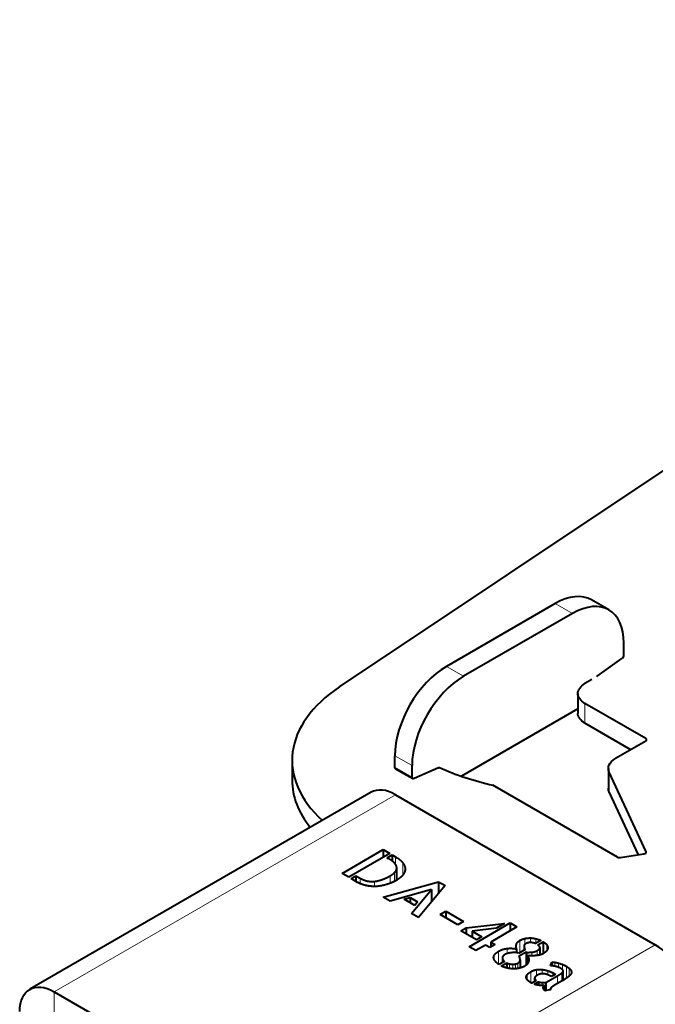
# Model space of a CAD drawing. Units: millimetres. Extents: x 2 to 1189, y 1 to 840.
# Drawn here: x 218 to 257, y 411 to 472 of the extents above; entities that cross this region are included whole.
import ezdxf

# ---------------------------------------------------------------- set-up
doc = ezdxf.new("R2010")
doc.units = ezdxf.units.MM
doc.header["$LTSCALE"] = 12.7
doc.layers.add('TANGENT_LINES', color=7, linetype='Continuous', lineweight=15)
doc.layers.add('Visible', color=7, linetype='Continuous', lineweight=40)

msp = doc.modelspace()

# ---------------------------------------------------------------- linework, layer by layer
at = {"layer": 'TANGENT_LINES'}
for p, q in [((252.333, 435.433), (251.272, 436.045)), ((245.616, 431.554), (244.555, 432.167)), ((253.111, 428.656), (253.111, 429.88)), ((256.859, 427.553), (256.859, 427.717)), ((242.434, 426.043), (241.373, 426.655)), ((242.434, 425.33), (241.373, 425.943)), ((254.605, 424.415), (254.605, 425.64)), ((220.33, 412.079), (241.402, 424.245)), ((256.886, 420.666), (256.886, 420.726)), ((241.413, 420.41), (241.413, 419.936)), ((241.485, 419.683), (241.485, 418.971)), ((241.874, 420.027), (241.874, 419.299)), ((239.238, 419.087), (239.238, 418.753)), ((240.112, 418.893), (240.112, 418.58)), ((241.076, 419.235), (241.076, 418.775)), ((241.351, 419.437), (241.351, 418.903)), ((249.087, 415.241), (249.087, 414.49)), ((249.404, 415.365), (249.404, 415.001)), ((249.741, 415.4), (249.741, 415.116)), ((250.075, 415.356), (250.075, 415.061)), ((236.381, 402.812), (257.453, 414.978)), ((248.316, 414.751), (248.316, 414.436)), ((248.877, 415.003), (248.877, 414.79)), ((250.161, 414.621), (250.161, 414.32)), ((250.766, 414.959), (250.766, 414.64)), ((247.769, 414.572), (247.769, 413.795)), ((249.634, 414.133), (249.634, 413.962)), ((249.837, 414.522), (249.837, 414.301)), ((248.459, 413.8), (248.459, 413.512)), ((248.648, 413.78), (248.648, 413.495)), ((248.825, 413.795), (248.825, 413.496)), ((248.966, 413.845), (248.966, 413.516)), ((250.112, 413.439), (250.112, 413.057)), ((250.474, 413.449), (250.474, 413.187)), ((251.253, 413.897), (251.253, 413.653)), ((251.482, 413.847), (251.482, 413.586)), ((251.726, 413.763), (251.726, 413.437)), ((251.964, 413.648), (251.964, 412.914)), ((252.144, 413.52), (252.144, 413.051)), ((249.54, 413.132), (249.54, 412.837)), ((249.772, 413.32), (249.772, 412.637)), ((250.823, 413.375), (250.823, 413.121)), ((251.131, 413.239), (251.131, 413.064)), ((251.424, 413.07), (251.424, 412.589)), ((251.675, 413.234), (251.675, 412.734)), ((251.763, 413.353), (251.763, 412.786)), ((252.254, 413.377), (252.254, 413.197)), ((250.463, 412.649), (250.463, 412.466)), ((250.546, 412.394), (250.546, 412.281)), ((220.33, 412.079), (220.33, 410.446))]:
    msp.add_line(p, q, dxfattribs=at)
at = {"layer": 'Visible'}
for p, q in [((237.951, 430.9), (299.631, 472.096)), ((251.272, 436.045), (244.555, 432.167)), ((254.583, 435.655), (253.522, 436.268)), ((252.333, 435.433), (245.616, 431.554)), ((255.515, 432.883), (255.515, 433.595)), ((253.872, 431.562), (255.39, 432.649)), ((253.535, 431.35), (253.111, 431.105)), ((252.672, 430.493), (252.672, 429.268)), ((256.859, 427.717), (253.111, 429.88)), ((252.672, 429.539), (245.481, 425.387)), ((255.939, 427.023), (253.111, 428.656)), ((256.859, 427.553), (254.993, 426.476)), ((235.03, 426.369), (235.03, 425.145)), ((241.373, 425.943), (241.373, 426.655)), ((241.414, 425.851), (242.475, 425.239)), ((242.434, 425.33), (242.434, 426.043)), ((244.077, 425.906), (242.558, 425.24)), ((254.554, 425.864), (254.554, 424.639)), ((256.886, 420.726), (254.605, 425.64)), ((239.902, 424.393), (218.83, 412.228)), ((255.119, 420.393), (247.431, 424.832)), ((256.407, 420.532), (254.605, 424.415)), ((241.402, 424.245), (257.453, 414.978)), ((238.113, 419.388), (240.649, 420.852)), ((240.649, 420.852), (240.649, 420.375)), ((240.649, 420.852), (241.062, 420.613)), ((241.062, 420.613), (238.526, 419.149)), ((240.89, 420.351), (241.203, 420.532)), ((240.99, 420.293), (240.89, 420.351)), ((241.203, 420.532), (241.203, 420.154)), ((241.203, 420.532), (241.413, 420.41)), ((255.312, 420.363), (256.744, 420.584)), ((241.488, 418.972), (241.488, 419.721)), ((238.526, 419.149), (238.113, 419.388)), ((238.667, 419.068), (238.97, 419.243)), ((239.073, 418.833), (238.667, 419.068)), ((238.97, 419.243), (238.97, 418.893)), ((238.97, 419.243), (239.238, 419.087)), ((240.65, 417.923), (244.07, 418.873)), ((244.07, 418.873), (244.07, 418.148)), ((244.07, 418.873), (244.479, 418.636)), ((243.643, 418.388), (241.08, 417.675)), ((242.401, 416.912), (243.643, 418.388)), ((244.479, 418.636), (242.828, 416.666)), ((243.643, 418.388), (243.643, 417.639)), ((241.08, 417.675), (240.65, 417.923)), ((241.94, 417.786), (242.315, 417.892)), ((242.597, 417.407), (241.94, 417.786)), ((242.315, 417.892), (242.315, 417.569)), ((242.315, 417.892), (242.776, 417.625)), ((242.776, 417.625), (242.597, 417.407)), ((244.174, 416.85), (244.521, 417.051)), ((244.521, 417.051), (244.521, 416.65)), ((244.521, 417.051), (245.615, 416.419)), ((242.828, 416.666), (242.401, 416.912)), ((245.268, 416.219), (244.174, 416.85)), ((245.615, 416.419), (245.268, 416.219)), ((245.45, 415.835), (245.777, 416.024)), ((246.406, 415.283), (245.45, 415.835)), ((245.777, 416.024), (248.144, 416.286)), ((245.777, 416.024), (245.777, 415.646)), ((245.955, 414.86), (248.491, 416.324)), ((247.652, 416.002), (246.145, 415.811)), ((248.911, 416.081), (247.294, 415.148)), ((248.144, 416.286), (247.652, 416.002)), ((248.491, 416.324), (248.911, 416.081)), ((248.491, 416.324), (248.491, 415.839)), ((246.145, 415.811), (246.145, 415.434)), ((246.145, 415.811), (246.733, 415.472)), ((246.733, 415.472), (246.406, 415.283)), ((250.391, 415.243), (250.057, 415.05)), ((246.376, 414.617), (245.955, 414.86)), ((246.967, 414.959), (246.376, 414.617)), ((247.232, 414.806), (246.967, 414.959)), ((247.559, 414.995), (247.232, 414.806)), ((247.294, 415.148), (247.294, 414.842)), ((247.294, 415.148), (247.559, 414.995)), ((248.887, 414.721), (248.887, 414.492)), ((249.414, 414.679), (248.997, 414.439)), ((249.351, 414.887), (249.351, 414.643)), ((250.201, 414.971), (250.536, 415.164)), ((250.326, 414.812), (250.326, 414.349)), ((250.536, 415.164), (250.536, 414.434)), ((248.012, 414.169), (248.012, 413.87)), ((248.888, 414.492), (248.877, 414.492)), ((248.997, 414.439), (248.973, 414.488)), ((249.049, 414.306), (249.476, 414.552)), ((249.104, 414.045), (249.104, 413.544)), ((249.476, 414.552), (249.476, 413.718)), ((249.493, 414.514), (249.493, 413.735)), ((249.583, 414.307), (249.583, 413.84)), ((248.141, 413.944), (247.814, 413.755)), ((247.951, 413.672), (248.278, 413.861)), ((248.278, 413.861), (248.278, 413.549)), ((250.99, 413.686), (251.072, 413.912)), ((251.072, 413.912), (251.072, 413.679)), ((251.259, 413.652), (251.253, 413.653)), ((250.004, 412.932), (250.004, 412.719)), ((250.697, 412.65), (251.424, 413.07)), ((251.038, 413.01), (250.962, 413.054)), ((251.282, 413.151), (251.038, 413.01)), ((251.131, 413.239), (251.282, 413.151)), ((251.763, 412.786), (251.763, 413.363)), ((252.15, 413.056), (252.145, 413.051)), ((250.098, 412.774), (249.82, 412.613)), ((249.985, 412.545), (250.247, 412.696)), ((250.247, 412.696), (250.247, 412.483)), ((250.598, 412.481), (250.598, 412.189)), ((250.994, 412.213), (250.653, 412.144)), ((250.697, 412.65), (250.697, 412.153)), ((250.981, 412.247), (250.981, 412.211)), ((251.706, 412.752), (251.231, 412.478)), ((220.33, 412.079), (236.381, 402.812))]:
    msp.add_line(p, q, dxfattribs=at)
for centre, major_axis, start_param, end_param in [((251.272, 432.371), (2.25, 3.897), 0, 0.785398), ((252.333, 431.758), (2.25, 3.897), 5.497787, 7.068583), ((255.374, 432.801), (0.1, 0.173), 4.04642, 5.497787), ((244.555, 428.492), (2.25, 3.897), 0.785398, 2.356194), ((245.616, 427.88), (2.25, 3.897), 0.785398, 2.356194), ((253.889, 431.409), (0.1, 0.173), 0.904827, 1.26501), ((247.03, 426.369), (-12, 0), 5.570382, 6.848485), ((256.717, 427.635), (-0.2, 0), 2.356194, 3.926991), ((252.368, 432.024), (-13.4, 0), 0.908846, 1.193413), ((247.03, 425.145), (-12, 0), 0, 0.434943), ((241.402, 421.795), (1.5, -2.598), 2.356194, 3.141593), ((256.693, 420.696), (-0.2, 0), 1.832596, 3.403392), ((255.26, 420.474), (-0.2, 0), 0.785398, 1.832596), ((257.453, 412.528), (1.5, -2.598), 0.785398, 2.356194)]:
    msp.add_ellipse(centre, major_axis=major_axis, ratio=0.57735, start_param=start_param, end_param=end_param, dxfattribs=at)
at = {"layer": 'Visible', "extrusion": (0, 0, -1)}
for centre, major_axis, start_param, end_param in [((254.172, 430.493), (1.5, 0), 2.356194, 3.926991), ((254.172, 429.268), (1.5, 0), 2.356194, 3.141593), ((256.054, 425.864), (1.5, 0), 2.879793, 3.926991), ((241.514, 426.024), (-0.1, -0.173), 0, 0.785398), ((244.06, 425.735), (-0.1, -0.173), 2.475623, 2.835806), ((242.575, 425.412), (-0.1, -0.173), 5.617216, 7.068583), ((256.054, 424.639), (1.5, 0), 2.879793, 3.141593), ((220.33, 409.629), (-1.5, 2.598), 5.497787, 7.068583)]:
    msp.add_ellipse(centre, major_axis=major_axis, ratio=0.57735, start_param=start_param, end_param=end_param, dxfattribs=at)
at = {"layer": 'Visible'}
for points, knots in [([(241.394, 419.971), (241.331, 420.059), (241.205, 420.154), (241.114, 420.222), (240.99, 420.293)], [0, 0, 0, 0.582332, 0.582332, 1, 1, 1]), ([(241.485, 419.683), (241.488, 419.701), (241.488, 419.719), (241.488, 419.822), (241.418, 419.935), (241.407, 419.953), (241.394, 419.971)], [0, 0, 0, 0.131669, 0.131669, 0.882212, 0.882212, 1, 1, 1]), ([(241.499, 418.978), (241.468, 418.96), (241.438, 418.943), (241.425, 418.936), (241.412, 418.929), (241.391, 418.918), (241.371, 418.908), (241.36, 418.902), (241.35, 418.896), (241.334, 418.888), (241.319, 418.881), (241.293, 418.867), (241.267, 418.855), (241.169, 418.808), (241.075, 418.771), (240.985, 418.735), (240.897, 418.708)], [0, 0, 0, 0.09878, 0.09878, 0.140263, 0.140263, 0.206194, 0.206194, 0.241413, 0.241413, 0.291381, 0.291381, 0.377096, 0.377096, 0.696644, 0.696644, 1, 1, 1]), ([(239.509, 418.659), (239.387, 418.693), (239.295, 418.729), (239.262, 418.742), (239.233, 418.755)], [0, 0, 0, 0.741918, 0.741918, 1, 1, 1]), ([(239.887, 418.59), (239.747, 418.606), (239.63, 418.63), (239.566, 418.644), (239.509, 418.659)], [0, 0, 0, 0.648358, 0.648358, 1, 1, 1]), ([(240.355, 418.592), (240.228, 418.579), (240.111, 418.578), (239.994, 418.578), (239.887, 418.59)], [0, 0, 0, 0.501182, 0.501182, 1, 1, 1]), ([(248.887, 414.721), (248.877, 414.756), (248.872, 414.79), (248.864, 414.838), (248.864, 414.884), (248.864, 414.945), (248.877, 415.003)], [0, 0, 0, 0.239362, 0.239362, 0.569362, 0.569362, 1, 1, 1]), ([(249.434, 415.032), (249.412, 415.02), (249.396, 415.004), (249.344, 414.957), (249.351, 414.887)], [0, 0, 0, 0.240096, 0.240096, 1, 1, 1]), ([(250.816, 414.762), (250.807, 414.706), (250.776, 414.653), (250.772, 414.647), (250.768, 414.64), (250.748, 414.609), (250.721, 414.58)], [0, 0, 0, 0.580172, 0.580172, 0.65606, 0.65606, 1, 1, 1]), ([(250.766, 414.959), (250.819, 414.877), (250.819, 414.798), (250.819, 414.78), (250.816, 414.762)], [0, 0, 0, 0.810234, 0.810234, 1, 1, 1]), ([(248.363, 414.451), (248.338, 414.446), (248.315, 414.438), (248.23, 414.413), (248.158, 414.371)], [0, 0, 0, 0.219253, 0.219253, 1, 1, 1]), ([(248.877, 414.492), (248.856, 414.493), (248.833, 414.494), (248.811, 414.495), (248.789, 414.495)], [0.5473764, 0.5473764, 0.5473764, 0.7833472, 0.7833472, 1, 1, 1]), ([(248.973, 414.488), (248.956, 414.489), (248.938, 414.49), (248.914, 414.491), (248.888, 414.492)], [0, 0, 0, 0.2065643, 0.2065643, 0.4907512, 0.4907512, 0.4907512]), ([(249.104, 414.045), (249.104, 414.112), (249.087, 414.185), (249.074, 414.244), (249.049, 414.306)], [0, 0, 0, 0.553571, 0.553571, 1, 1, 1]), ([(249.835, 414.301), (249.787, 414.301), (249.74, 414.302), (249.659, 414.304), (249.583, 414.307)], [0, 0, 0, 0.365578, 0.365578, 1, 1, 1]), ([(249.634, 414.133), (249.643, 414.089), (249.643, 414.046), (249.643, 414.003), (249.634, 413.962)], [0, 0, 0, 0.500892, 0.500892, 1, 1, 1]), ([(250.092, 414.311), (250.083, 414.311), (250.075, 414.31), (249.959, 414.3), (249.835, 414.301)], [0, 0, 0, 0.068633, 0.068633, 1, 1, 1]), ([(250.326, 414.349), (250.247, 414.331), (250.161, 414.319), (250.127, 414.315), (250.092, 414.311)], [0, 0, 0, 0.715119, 0.715119, 1, 1, 1]), ([(250.721, 414.58), (250.648, 414.501), (250.537, 414.434), (250.528, 414.428), (250.518, 414.423)], [0, 0, 0, 0.922772, 0.922772, 1, 1, 1]), ([(248.292, 413.545), (248.141, 413.582), (248.01, 413.643), (247.98, 413.657), (247.951, 413.672)], [0, 0, 0, 0.812562, 0.812562, 1, 1, 1]), ([(248.667, 413.493), (248.562, 413.496), (248.459, 413.512), (248.387, 413.522), (248.316, 413.539), (248.304, 413.542), (248.292, 413.545)], [0, 0, 0, 0.552341, 0.552341, 0.93509, 0.93509, 1, 1, 1]), ([(249.042, 413.527), (249.005, 413.519), (248.967, 413.512), (248.922, 413.505), (248.877, 413.501), (248.851, 413.498), (248.825, 413.496), (248.746, 413.49), (248.667, 413.493)], [0, 0, 0, 0.202611, 0.202611, 0.441324, 0.441324, 0.581108, 0.581108, 1, 1, 1]), ([(249.386, 413.658), (249.369, 413.648), (249.352, 413.639), (249.236, 413.577), (249.105, 413.542), (249.074, 413.534), (249.042, 413.527)], [0, 0, 0, 0.107093, 0.107093, 0.82766, 0.82766, 1, 1, 1]), ([(249.558, 413.801), (249.537, 413.773), (249.509, 413.747), (249.502, 413.741), (249.496, 413.735), (249.486, 413.727), (249.476, 413.718), (249.436, 413.687), (249.386, 413.658)], [0, 0, 0, 0.359207, 0.359207, 0.440979, 0.440979, 0.556341, 0.556341, 1, 1, 1]), ([(249.634, 413.962), (249.621, 413.899), (249.585, 413.839), (249.573, 413.82), (249.558, 413.801)], [0, 0, 0, 0.752778, 0.752778, 1, 1, 1]), ([(251.102, 413.676), (251.086, 413.678), (251.072, 413.679), (251.02, 413.684), (250.99, 413.686)], [0, 0, 0, 0.209368, 0.209368, 1, 1, 1]), ([(251.588, 413.535), (251.538, 413.564), (251.482, 413.586), (251.455, 413.597), (251.427, 413.606)], [0, 0, 0, 0.672309, 0.672309, 1, 1, 1]), ([(251.763, 413.353), (251.763, 413.358), (251.763, 413.363), (251.763, 413.408), (251.719, 413.445)], [0, 0, 0, 0.099937, 0.099937, 1, 1, 1]), ([(249.486, 412.952), (249.484, 412.967), (249.484, 412.982), (249.484, 413.055), (249.54, 413.132)], [0, 0, 0, 0.167171, 0.167171, 1, 1, 1]), ([(249.577, 412.785), (249.553, 412.81), (249.535, 412.836), (249.519, 412.858), (249.509, 412.881), (249.5, 412.898), (249.495, 412.916), (249.492, 412.924), (249.49, 412.932), (249.488, 412.942), (249.486, 412.952)], [0, 0, 0, 0.316661, 0.316661, 0.585737, 0.585737, 0.790003, 0.790003, 0.880976, 0.880976, 1, 1, 1]), ([(250.171, 413.102), (250.132, 413.079), (250.101, 413.057), (250.013, 412.992), (250.004, 412.932)], [0, 0, 0, 0.254541, 0.254541, 1, 1, 1]), ([(250.395, 413.181), (250.369, 413.178), (250.344, 413.172), (250.332, 413.169), (250.32, 413.165), (250.245, 413.144), (250.171, 413.102)], [0, 0, 0, 0.225196, 0.225196, 0.330122, 0.330122, 1, 1, 1]), ([(250.611, 413.181), (250.545, 413.191), (250.474, 413.188), (250.435, 413.187), (250.395, 413.181)], [0, 0, 0, 0.643441, 0.643441, 1, 1, 1]), ([(250.962, 413.054), (250.901, 413.089), (250.824, 413.121), (250.814, 413.125), (250.804, 413.129)], [0, 0, 0, 0.888169, 0.888169, 1, 1, 1]), ([(251.94, 412.897), (251.883, 412.859), (251.825, 412.823), (251.794, 412.804), (251.763, 412.786), (251.745, 412.775), (251.726, 412.764), (251.716, 412.758), (251.706, 412.752)], [0, 0, 0, 0.497755, 0.497755, 0.758553, 0.758553, 0.913295, 0.913295, 1, 1, 1]), ([(252.145, 413.051), (252.061, 412.979), (251.964, 412.913), (251.952, 412.905), (251.94, 412.897)], [0.0272005, 0.0272005, 0.0272005, 0.8910157, 0.8910157, 1, 1, 1]), ([(252.266, 413.221), (252.263, 413.209), (252.259, 413.197), (252.232, 413.127), (252.15, 413.056)], [0, 0, 0, 0.14197, 0.14197, 1, 1, 1]), ([(252.254, 413.377), (252.274, 413.331), (252.274, 413.283), (252.274, 413.252), (252.266, 413.221)], [0, 0, 0, 0.610263, 0.610263, 1, 1, 1]), ([(249.772, 412.637), (249.693, 412.682), (249.633, 412.733), (249.603, 412.758), (249.577, 412.785)], [0, 0, 0, 0.670821, 0.670821, 1, 1, 1]), ([(250.309, 412.472), (250.277, 412.475), (250.246, 412.48), (250.178, 412.491), (250.112, 412.507), (250.057, 412.521), (250.003, 412.539), (249.994, 412.542), (249.985, 412.545)], [0, 0, 0, 0.187901, 0.187901, 0.596141, 0.596141, 0.940686, 0.940686, 1, 1, 1]), ([(250.598, 412.481), (250.542, 412.468), (250.476, 412.465), (250.399, 412.461), (250.309, 412.472)], [0, 0, 0, 0.462012, 0.462012, 1, 1, 1]), ([(250.541, 412.3), (250.538, 412.318), (250.538, 412.337), (250.538, 412.366), (250.546, 412.394)], [0, 0, 0, 0.384889, 0.384889, 1, 1, 1]), ([(250.579, 412.21), (250.555, 412.243), (250.545, 412.281), (250.543, 412.29), (250.541, 412.3)], [0, 0, 0, 0.800922, 0.800922, 1, 1, 1]), ([(250.653, 412.144), (250.621, 412.162), (250.597, 412.188), (250.587, 412.199), (250.579, 412.21)], [0, 0, 0, 0.710327, 0.710327, 1, 1, 1]), ([(250.992, 412.282), (250.981, 412.263), (250.981, 412.247), (250.981, 412.229), (250.994, 412.213)], [0, 0, 0, 0.485943, 0.485943, 1, 1, 1]), ([(251.153, 412.429), (251.142, 412.421), (251.13, 412.414), (251.1, 412.393), (251.072, 412.37), (251.065, 412.364), (251.059, 412.358)], [0, 0, 0, 0.232426, 0.232426, 0.84976, 0.84976, 1, 1, 1])]:
    msp.add_open_spline(points, degree=2, knots=knots, dxfattribs=at)
for points in [[(241.413, 420.41), (241.733, 420.226), (241.874, 420.027)], [(241.351, 419.437), (241.468, 419.548), (241.485, 419.683)], [(242.007, 419.639), (241.998, 419.449), (241.862, 419.279)], [(241.874, 420.027), (242.016, 419.829), (242.007, 419.639)], [(239.238, 419.087), (239.658, 418.845), (240.112, 418.893)], [(240.112, 418.893), (240.566, 418.941), (241.076, 419.235)], [(241.076, 419.235), (241.234, 419.326), (241.351, 419.437)], [(241.862, 419.279), (241.727, 419.109), (241.499, 418.978)], [(239.233, 418.755), (239.121, 418.806), (239.073, 418.833)], [(240.897, 418.708), (240.608, 418.619), (240.355, 418.592)], [(248.877, 415.003), (248.908, 415.138), (249.087, 415.241)], [(249.087, 415.241), (249.235, 415.327), (249.404, 415.365)], [(249.404, 415.365), (249.572, 415.402), (249.741, 415.4)], [(249.741, 415.4), (249.91, 415.398), (250.075, 415.356)], [(250.075, 415.356), (250.239, 415.315), (250.391, 415.243)], [(247.769, 414.572), (248.023, 414.719), (248.316, 414.751)], [(248.316, 414.751), (248.609, 414.783), (248.887, 414.721)], [(249.351, 414.887), (249.359, 414.794), (249.414, 414.679)], [(249.741, 415.116), (249.579, 415.116), (249.434, 415.032)], [(250.057, 415.05), (249.902, 415.116), (249.741, 415.116)], [(249.837, 414.522), (250.016, 414.538), (250.161, 414.621)], [(250.161, 414.621), (250.34, 414.725), (250.326, 414.812)], [(250.326, 414.812), (250.312, 414.9), (250.201, 414.971)], [(250.536, 415.164), (250.701, 415.06), (250.766, 414.959)], [(247.473, 414.182), (247.463, 414.395), (247.769, 414.572)], [(247.814, 413.755), (247.483, 413.969), (247.473, 414.182)], [(248.158, 414.371), (248.013, 414.288), (248.012, 414.169)], [(248.012, 414.169), (248.01, 414.051), (248.141, 413.944)], [(248.581, 414.488), (248.475, 414.478), (248.363, 414.451)], [(248.789, 414.495), (248.688, 414.498), (248.581, 414.488)], [(248.966, 413.845), (249.104, 413.924), (249.104, 414.045)], [(249.476, 414.552), (249.479, 414.538), (249.493, 414.514)], [(249.493, 414.514), (249.658, 414.506), (249.837, 414.522)], [(249.583, 414.307), (249.617, 414.22), (249.634, 414.133)], [(250.518, 414.423), (250.435, 414.375), (250.326, 414.349)], [(248.278, 413.861), (248.364, 413.819), (248.459, 413.8)], [(248.459, 413.8), (248.554, 413.781), (248.648, 413.78)], [(248.648, 413.78), (248.742, 413.779), (248.825, 413.795)], [(248.825, 413.795), (248.908, 413.811), (248.966, 413.845)], [(249.772, 413.32), (249.93, 413.411), (250.112, 413.439)], [(250.112, 413.439), (250.295, 413.467), (250.474, 413.449)], [(250.474, 413.449), (250.653, 413.431), (250.823, 413.375)], [(251.072, 413.912), (251.145, 413.914), (251.253, 413.897)], [(251.253, 413.653), (251.173, 413.67), (251.102, 413.676)], [(251.253, 413.897), (251.361, 413.88), (251.482, 413.847)], [(251.427, 413.606), (251.341, 413.634), (251.259, 413.652)], [(251.482, 413.847), (251.602, 413.813), (251.726, 413.763)], [(251.719, 413.445), (251.671, 413.487), (251.588, 413.535)], [(251.726, 413.763), (251.85, 413.713), (251.964, 413.648)], [(251.964, 413.648), (252.067, 413.588), (252.144, 413.52)], [(252.144, 413.52), (252.222, 413.451), (252.254, 413.377)], [(249.54, 413.132), (249.607, 413.225), (249.772, 413.32)], [(250.004, 412.932), (249.992, 412.851), (250.098, 412.774)], [(250.804, 413.129), (250.715, 413.165), (250.611, 413.181)], [(250.823, 413.375), (250.993, 413.318), (251.131, 413.239)], [(251.424, 413.07), (251.592, 413.167), (251.675, 413.234)], [(251.675, 413.234), (251.757, 413.302), (251.763, 413.353)], [(249.82, 412.613), (249.803, 412.619), (249.772, 412.637)], [(250.247, 412.696), (250.346, 412.659), (250.463, 412.649)], [(250.463, 412.649), (250.58, 412.638), (250.697, 412.65)], [(250.546, 412.394), (250.56, 412.44), (250.598, 412.481)], [(251.059, 412.358), (251.014, 412.321), (250.992, 412.282)], [(251.231, 412.478), (251.203, 412.462), (251.153, 412.429)]]:
    msp.add_open_spline(points, degree=2, dxfattribs=at)

doc.saveas('drawing.dxf')
